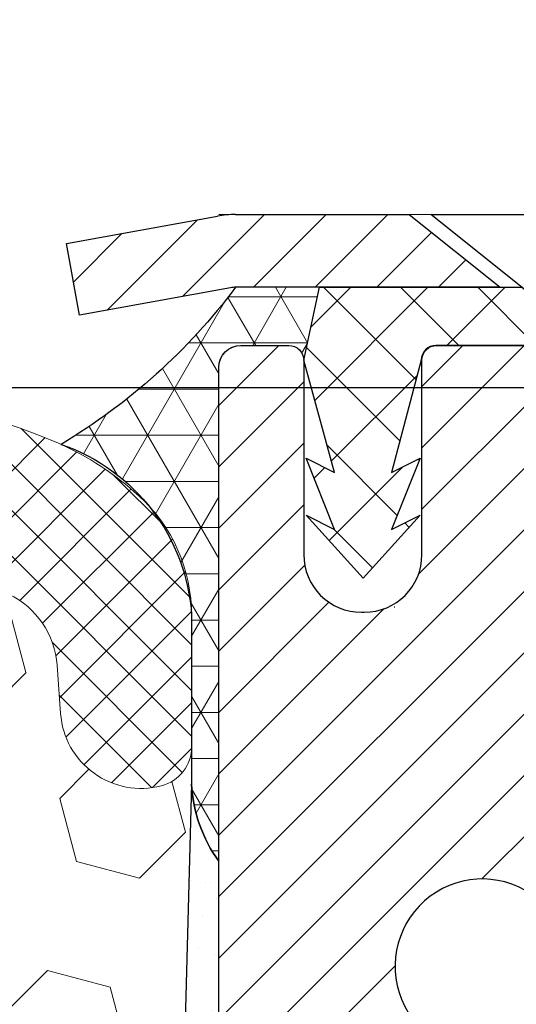
# Model space of a CAD drawing. Units: inches. Extents: x 3.1 to 52.4, y 1.5 to 41.5.
# Drawn here: x 27.4 to 28, y 28.5 to 29.8 of the extents above; entities that cross this region are included whole.
import ezdxf

# ---------------------------------------------------------------- set-up
doc = ezdxf.new("R2010")
doc.units = ezdxf.units.IN
doc.header["$MEASUREMENT"] = 0
for name, color, linetype, lineweight in [('CAPPING STRIP - H', 251, 'Continuous', 15), ('CAPPING STRIP - L', 7, 'Continuous', 25), ('CONCRETE - L', 132, 'Continuous', 13), ('CORNER BEAD - H', 50, 'Continuous', 15), ('CORNER BEAD - L', 52, 'Continuous', 25), ('DIMS', 50, 'Continuous', 25), ('EPOXY ADHESIVE - H', 50, 'Continuous', 15), ('EPOXY ADHESIVE - L', 52, 'Continuous', 25), ('FOAM INSERT - H', 150, 'Continuous', 9), ('MIG RETAINER - H', 251, 'Continuous', 20), ('MIG RETAINER - L', 7, 'Continuous', 30), ('PVC SIDESHEET - H', 170, 'Continuous', 20), ('PVC SIDESHEET - L', 150, 'Continuous', 25), ('SCREW - L', 1, 'Continuous', 25), ('SILICONE BELLOWS - H', 20, 'Continuous', 13), ('SILICONE BELLOWS - L', 22, 'Continuous', 13), ('TEXT - 4', 241, 'Continuous', 25)]:
    doc.layers.add(name, color=color, linetype=linetype, lineweight=lineweight)
doc.styles.add('ROMANS', font='romans', dxfattribs={"width": 0.9})
doc.styles.get("Standard").update_dxf_attribs({"font": 'arial.ttf'})
doc.dimstyles.get("Standard").update_dxf_attribs({"dimtxt": 0.18, "dimasz": 0.18, "dimexe": 0.18, "dimexo": 0.0625, "dimgap": 0.09, "dimtad": 0, "dimtih": 1, "dimtoh": 1, "dimdec": 4, "dimzin": 0, "dimdsep": 46, "dimtxsty": 'Standard', "dimcen": 0.09, "dimadec": 0, "dimazin": 0, "dimtfac": 1, "dimtdec": 4, "dimtofl": 0, "dimtmove": 0, "dimatfit": 3, "dimfxl": 1, "dimtolj": 1, "dimtzin": 0, "dimarcsym": 0})

# ---------------------------------------------------------------- blocks, each defined once
blk = doc.blocks.new('*D8')
at = {"layer": 'DEFPOINTS', "color": 0, "transparency": 16777216}
for p in [(25.88483771365767, 29.33665624338478), (27.87283226100767, 25.8366525751041), (33.36695742515, 25.8366525751041)]:
    blk.add_point(p, dxfattribs=at)
at = {"layer": 'DIMS', "color": 0, "lineweight": -2, "transparency": 16777216}
for p, q in [((26.08483771365767, 29.33665624338478), (33.56695742515, 29.33665624338478)), ((33.36695742515, 29.13665624338478), (33.36695742515, 28.43829245168671)), ((33.36695742515, 26.0366525751041), (33.36695742515, 27.09162578502005)), ((28.07283226100767, 25.8366525751041), (33.56695742515, 25.8366525751041))]:
    blk.add_line(p, q, dxfattribs=at)
at = {"layer": 'DIMS', "color": 0, "transparency": 16777216}
for points in [[(33.33362409181667, 29.13665624338478), (33.40029075848333, 29.13665624338478), (33.36695742515, 29.33665624338478)], [(33.33362409181667, 26.0366525751041), (33.40029075848333, 26.0366525751041), (33.36695742515, 25.8366525751041)]]:
    blk.add_solid(points, dxfattribs=at)
at = {"layer": 'DIMS', "color": 0, "transparency": 16777216, "insert": (33.36695742514999, 27.76495911835338), "char_height": 0.28, "attachment_point": 5, "style": 'ROMANS'}
blk.add_mtext('\\A1; 3 1/2 IN\\P [88.9mm]', dxfattribs=at)

msp = doc.modelspace()

# ---------------------------------------------------------------- hatches: boundary and pattern name
at = {"layer": 'CAPPING STRIP - H'}
h = msp.add_hatch(dxfattribs=at)
h.set_pattern_fill('ANSI31', color=256, scale=0.47244, angle=90, style=0)
h.set_pattern_definition([(45.00000000000001, (-968.6151627822953, 446.6065491065206), (0.04175819096297156, -0.04175819096297156), [])])
edge = h.paths.add_edge_path()
edge.add_line((27.44667666116473, 29.43469557274018), (27.42906989712381, 29.53153277496592))
edge.add_line((27.42906989712381, 29.5315327749657), (27.63337993694475, 29.56868005493386))
edge.add_arc((27.65802940660504, 29.43310797182251), 0.1377947244043846, 90.00000000099271, 100.30484647022479, ccw=False)
edge.add_line((27.65802940660276, 29.57090269622707), (27.89287674751429, 29.57090269622707))
edge.add_line((27.89287674751429, 29.57090269622707), (28.01590775145203, 29.47247789307683))
edge.add_line((28.01590775145203, 29.47247789307683), (27.65802940660276, 29.47247789307683))
edge.add_arc((27.65802940660549, 29.43310797180955), 0.03936992126728001, 90.00000000430171, 100.3048464714298)
edge.add_line((27.65098670098612, 29.47184285270698), (27.44667666116473, 29.43469557274018))
edge = h.paths.add_edge_path()
edge.add_arc((28.68027517271437, 29.4331079718166), 0.03936992126011774, 359.9999999998346, 449.9999999998345)
edge.add_line((28.68027517271437, 29.47247789307683), (28.28165471995661, 29.47247789307683))
edge.add_line((28.28165471995661, 29.47247789307683), (28.40468572389435, 29.57090269622707))
edge.add_line((28.40468572389435, 29.57090269622707), (28.71964509397392, 29.57090269622707))
edge.add_arc((28.71964509397392, 29.47247789307683), 0.09842480315012381, -6.622258297284134e-11, 89.99999999993378, ccw=False)
edge.add_line((28.81806989712393, 29.47247789307683), (28.81806989712393, 28.92129899543632))
edge.add_line((28.81806989712393, 28.92129899543632), (28.71964509397392, 28.92129899543632))
edge.add_line((28.71964509397392, 28.92129899543632), (28.71964509397438, 29.4331079718166))
at = {"layer": 'CORNER BEAD - H'}
h = msp.add_hatch(dxfattribs=at)
h.set_pattern_fill('NET3', color=256, scale=0.4999999999999999, style=0)
h.set_pattern_definition([(0, (12.41943092051568, 16.45967119757036), (0, 0.06249999999999999), []), (59.99999999999999, (12.41943092051568, 16.45967119757036), (-0.05412658773652741, 0.03125), []), (120, (12.41943092051568, 16.45967119757036), (-0.05412658773652741, -0.03124999999999998), [])])
edge = h.paths.add_edge_path()
edge.add_line((27.63519084652651, 28.69590430278829), (27.63519084652663, 29.36400105880877))
edge.add_arc((27.66518969223409, 29.3637378929654), 0.03000000000069241, 90.0000000023341, 179.4973838158629, ccw=False)
edge.add_line((27.66518969223287, 29.39373789296617), (27.73018969223349, 29.39373789296674))
edge.add_arc((27.73018969223384, 29.37373789296676), 0.01999999999998181, -3.257127900724299e-10, 90.00000000097708, ccw=False)
edge.add_line((27.75018969223382, 29.37373789296664), (27.77157620740698, 29.47247949963783))
edge.add_line((27.77157620740698, 29.47247949963783), (27.65802940664446, 29.47247949966557))
edge.add_arc((27.00020949052103, 29.96622349543561), 0.8225023862625953, 300.82902024938375, 323.1089780746255, ccw=False)
edge.add_arc((27.33574759396473, 29.01108859835769), 0.2632851832213405, 3.802805804569175, 70.94040386799429, ccw=False)
edge.add_line((27.59845308156392, 29.02855039921464), (27.59845308156403, 28.80010134709114))
edge.add_arc((27.79076923704147, 28.80933310617714), 0.192537604206154, 182.7482616562103, 216.0949722600187)
at = {"layer": 'EPOXY ADHESIVE - H'}
h = msp.add_hatch(dxfattribs=at)
h.set_pattern_fill('AR-SAND', color=256, scale=0.03937007874015701, style=0)
h.set_pattern_definition([(142.5, (15.17384314254357, 1.967370874971564), (0.002480053468882181, 0.07585920350445416), [0, -0.05984251968503865, 0, -0.06692913385826692, 0, -0.06397637795275514]), (172.5, (15.17384314254357, 1.967370874971564), (-0.06967624823888606, 0.1111081128043191), [0, -0.03228346456692874, 0, -0.05393700787401511, 0, -0.02066929133858243]), (212.5, (15.22226833939411, 1.967370874971564), (-0.1226040103051755, 0.0002227973833450563), [0, -0.01968503937007826, 0, -0.07086614173228163, 0, -0.09251968503936799]), (222.5, (15.22226833939411, 1.967370874971564), (-0.118351441124892, 0.03455415609977317), [0, -0.009842519685039132, 0, -0.04645669291338479, 0, -0.05314960629921148])])
h.paths.add_polyline_path([(27.80414047842795, 25.8366526880774), (27.87318992068329, 25.83665256017059), (27.8731900961341, 26.1726428914895), (27.87318969223068, 26.66173690114563), (27.63519360984608, 26.66173789296688), (27.63519752744813, 27.07090480277914), (27.63519084652697, 27.32090430278829), (27.63519084652697, 28.72247910593758), (27.58817839433848, 28.72247910593781), (27.58927047758223, 28.46253997806191), (27.60624757816484, 28.34915683974562), (27.58954400766677, 28.25021373432749), (27.58313246248443, 28.03883386813352), (27.56390147400523, 27.87869834637998), (27.58313246248443, 27.81464458198691), (27.57031301918758, 27.59686000581708), (27.56390147400523, 27.45406755563893), (27.58313246248443, 27.21066191802022), (27.57031301918758, 27.00568676180258), (27.58313246248443, 26.66619936682294), (27.58313246248443, 26.60787526041629), (27.63073605359412, 26.61861292258784), (27.70572817958626, 26.6189320680199), (27.82652360242744, 26.60572413395546), (27.82727047758297, 26.42795190114551), (27.84424757816558, 26.31456876282921), (27.82754400766751, 26.21562565741108), (27.82113246248517, 26.00424579121712), (27.80190147400597, 25.84411026946357)])
at = {"layer": 'FOAM INSERT - H'}
h = msp.add_hatch(dxfattribs=at)
h.set_pattern_fill('HEX', color=256, scale=0.7055118110236221, angle=45, style=0)
h.set_pattern_definition([(45, (-155.8907460744988, 283.5546712612921), (-0.1080089965321716, 0.1080089965321716), [0.08818897637795277, -0.1763779527559055]), (165, (-155.8907460744988, 283.5546712612921), (-0.03953403656804021, -0.1475430331002118), [0.08818897637795277, -0.1763779527559055]), (105, (-155.8283870512761, 283.6170302845148), (-0.1475430331002118, -0.03953403656804012), [0.08818897637795277, -0.1763779527559055])])
edge = h.paths.add_edge_path()
edge.add_line((23.96573272509756, 25.83665979832283), (27.80414047842795, 25.8366526880774))
edge.add_line((27.80414047842795, 25.8366526880774), (27.80190147400597, 25.84411026946357))
edge.add_line((27.80190147400597, 25.84411026946357), (27.82113246248517, 26.00424579121712))
edge.add_line((27.82113246248517, 26.00424579121712), (27.82754400766751, 26.21562565741108))
edge.add_line((27.82754400766751, 26.21562565741108), (27.84424757816558, 26.31456876282921))
edge.add_line((27.84424757816558, 26.31456876282921), (27.82727047758297, 26.42795190114551))
edge.add_line((27.82727047758297, 26.42795190114551), (27.82652360242744, 26.60572413395546))
edge.add_line((27.82652360242744, 26.60572413395546), (27.70572817958626, 26.6189320680199))
edge.add_line((27.70572817958626, 26.6189320680199), (27.63073605359412, 26.61861292258784))
edge.add_line((27.63073605359412, 26.61861292258784), (27.58313246248443, 26.60787526041629))
edge.add_line((27.58313246248443, 26.60787526041629), (27.58313246248443, 26.66619936682294))
edge.add_line((27.58313246248443, 26.66619936682294), (27.57031301918758, 27.00568676180258))
edge.add_line((27.57031301918758, 27.00568676180258), (27.58313246248443, 27.21066191802022))
edge.add_line((27.58313246248443, 27.21066191802022), (27.56390147400523, 27.45406755563893))
edge.add_line((27.56390147400523, 27.45406755563893), (27.57031301918758, 27.59686000581708))
edge.add_line((27.57031301918758, 27.59686000581708), (27.58313246248443, 27.81464458198691))
edge.add_line((27.58313246248443, 27.81464458198691), (27.56390147400523, 27.87869834637998))
edge.add_line((27.56390147400523, 27.87869834637998), (27.58313246248443, 28.03883386813352))
edge.add_line((27.58313246248443, 28.03883386813352), (27.58954400766677, 28.25021373432749))
edge.add_line((27.58954400766677, 28.25021373432749), (27.60624757816484, 28.34915683974562))
edge.add_line((27.60624757816484, 28.34915683974562), (27.58927047758223, 28.46253997806191))
edge.add_line((27.58927047758223, 28.46253997806191), (27.5984530815638, 28.80010134709109))
edge.add_line((27.5984530815638, 28.80010134709109), (27.59845308156378, 28.85073155601118))
edge.add_arc((27.54376558156319, 28.85073155601122), 0.0546875000005876, 284.4775121672462, 359.9999999999665, ccw=False)
edge.add_arc((27.53009370657738, 28.90368250021399), 0.1093750000128636, 184.1951275989669, 284.4775121672487, ccw=False)
edge.add_line((27.42101175481025, 28.89568134864142), (27.41622224145206, 28.96097813253375))
edge.add_arc((27.29986815958112, 28.95244357085737), 0.1166666666663555, 4.195127598969341, 63.9772428643283)
edge.add_arc((27.05633915726828, 28.4226499281674), 0.6997248611373612, 65.09054592137005, 123.0372618602439)
edge.add_arc((26.82005089759888, 28.79758660744819), 0.2566666666660664, 124.449411025207, 163.1512340908717)
edge.add_arc((26.46972224722674, 28.90368250022355), 0.1093749999995755, 196.8487659093736, 343.151234090875, ccw=False)
edge.add_arc((26.11939359685361, 28.79758660744624), 0.256666666667585, 16.84876590937356, 55.55058897464082)
edge.add_arc((25.88483771365885, 28.43332402636418), 0.6898459503074389, 56.60002460399699, 123.3999753961662)
edge.add_arc((25.65028183046111, 28.79758660744609), 0.2566666666660655, 124.4494110252293, 163.1512340905403)
edge.add_arc((25.29995318008923, 28.90368250022356), 0.1093749999999463, 196.8487659091028, 343.1512340905546, ccw=False)
edge.add_arc((24.94962452971585, 28.79758660744804), 0.2566666666669303, 16.84876590909052, 55.5505889749726)
edge.add_arc((24.71333645035125, 28.4225492765258), 0.6998091429026111, 56.96724321351014, 114.9077330063135)
edge.add_arc((24.46979101555267, 28.95242821413888), 0.1166666666689555, 116.0227571379311, 175.8048724011068)
edge.add_line((24.35343693367912, 28.9609627758153), (24.34864742032167, 28.89566599193155))
edge.add_arc((24.23956546856727, 28.90366714350304), 0.1093750000000876, 255.522487803762, 355.8048724011095, ccw=False)
edge.add_arc((24.22589359355445, 28.85071619930631), 0.05468749998690421, 179.9999999999889, 255.52248780375442, ccw=False)
edge.add_line((24.17120609356755, 28.85071619930632), (24.17120609356755, 28.81126383302167))
edge.add_line((24.17120609356755, 28.81126383302167), (24.18075923689437, 28.46306838837457))
edge.add_line((24.18075923689437, 28.46306838837457), (24.16378213631177, 28.34968525005827))
edge.add_line((24.16378213631177, 28.34968525005827), (24.18048570680983, 28.25074214464014))
edge.add_line((24.18048570680983, 28.25074214464014), (24.18689725199218, 28.03936227844618))
edge.add_line((24.18689725199218, 28.03936227844618), (24.20612824047137, 27.87922675669263))
edge.add_line((24.20612824047137, 27.87922675669263), (24.18689725199218, 27.81517299229957))
edge.add_line((24.18689725199218, 27.81517299229957), (24.20048910160253, 27.58426630327956))
edge.add_line((24.20048910160253, 27.58426630327956), (24.20030589324259, 27.58426630327956))
edge.add_line((24.20030589324259, 27.58426630327956), (24.20612824047137, 27.45459596595158))
edge.add_line((24.20612824047137, 27.45459596595158), (24.18689725199218, 27.21119032833288))
edge.add_line((24.18689725199218, 27.21119032833288), (24.19971669528903, 27.00621517211523))
edge.add_line((24.19971669528903, 27.00621517211523), (24.18689725199218, 26.66672777713559))
edge.add_line((24.18689725199218, 26.66672777713559), (24.18689725199218, 26.60840367072895))
edge.add_line((24.18689725199218, 26.60840367072895), (24.13929366088249, 26.6191413329005))
edge.add_line((24.13929366088249, 26.6191413329005), (24.06430153489035, 26.61946047833256))
edge.add_line((24.06430153489035, 26.61946047833256), (23.94350611204962, 26.60625254426812))
edge.add_line((23.94350611204962, 26.60625254426812), (23.94275923689364, 26.42848031145816))
edge.add_line((23.94275923689364, 26.42848031145816), (23.92578213631103, 26.31509717314187))
edge.add_line((23.92578213631103, 26.31509717314187), (23.94248570680909, 26.21615406772374))
edge.add_line((23.94248570680909, 26.21615406772374), (23.94889725199144, 26.00477420152977))
edge.add_line((23.94889725199144, 26.00477420152977), (23.96812824047063, 25.84463867977622))
edge.add_line((23.96812824047063, 25.84463867977622), (23.96573272509756, 25.83665979832283))
at = {"layer": 'MIG RETAINER - H'}
h = msp.add_hatch(dxfattribs=at)
h.set_pattern_fill('ANSI31', color=256, scale=0.47, style=0)
h.set_pattern_definition([(45, (-923.0857569306147, -408.6906203357129), (-0.04154252339470966, 0.04154252339470967), [])])
h.paths.add_polyline_path([(27.63518969223722, 26.66173789296711), (27.63518969223631, 27.3628548001014), (27.70948602651768, 27.42743961816116), (27.87318969223614, 27.42743961816116), (27.87318969223614, 26.66173789296711)])
edge = h.paths.add_edge_path()
edge.add_arc((28.41518969223378, 29.11073789296945), 0.07800000000003138, 270.000000000501, 360.0000000000418)
edge.add_line((28.49318969223421, 29.11073789296945), (28.49318969223376, 29.37373789296642))
edge.add_arc((28.51318969223374, 29.37373789296687), 0.02000000000020918, 90.00000000195422, 180.0000000006514, ccw=False)
edge.add_line((28.51318969223328, 29.39373789296685), (28.60018969223327, 29.39373789296867))
edge.add_arc((28.60018969223373, 29.3637378929687), 0.03000000000002956, 2.1719870346714742e-10, 90.0000000013028, ccw=False)
edge.add_line((28.63018969223393, 29.36373789296893), (28.63018969223438, 28.8287378929618))
edge.add_arc((28.47318969223468, 28.82873789296157), 0.1569999999999254, -90.00000000033191, 6.230038707144558e-11, ccw=False)
edge.add_line((28.47318969223377, 28.67173789296164), (28.30692937727625, 28.67173789296255))
edge.add_arc((28.30692937728716, 28.5929982079311), 0.07873968503150763, 90.00000000777618, 177.4144840053407)
edge.add_arc((28.11338691822064, 28.60173789296648), 0.114999999999426, 275.2124696741832, 357.41448399788595, ccw=False)
edge.add_arc((28.12201760354608, 28.5071307512131), 0.02000000000000517, 160.3257550186187, 275.2124696744299, ccw=False)
edge.add_arc((27.99197063711452, 28.55362836540151), 0.1181095275611714, 340.3257550185371, 642.6342225154141)
edge.add_arc((28.02217879727485, 28.4188629816302), 0.02000000000040289, -10.621520467928804, 102.63422251394002, ccw=False)
edge.add_arc((27.96418969223512, 28.42973789296828), 0.07899999999997757, 270.0000000008245, 349.3784795304081, ccw=False)
edge.add_line((27.96418969223603, 28.3507378929681), (27.8901896922346, 28.35073789296696))
edge.add_arc((27.89018969223505, 28.33373789296691), 0.01699999999999591, 90.00000000076633, 180)
edge.add_line((27.87318969223523, 28.33373789296691), (27.87318969223614, 27.74003616777266))
edge.add_line((27.87318969223568, 27.74003616777266), (27.70948602651768, 27.74003616777266))
edge.add_line((27.70948602651768, 27.74003616777266), (27.63518969223631, 27.80462098583264))
edge.add_line((27.63518969223631, 27.80462098583264), (27.63518969223404, 29.3637378929662))
edge.add_arc((27.66518969223378, 29.3637378929662), 0.02999999999985903, 90.00000000043423, 180.0000000002171, ccw=False)
edge.add_line((27.66518969223333, 29.39373789296617), (27.73018969223338, 29.39373789296685))
edge.add_arc((27.73018969223384, 29.37373789296687), 0.01999999999998181, 0, 90.00000000065143, ccw=False)
edge.add_line((27.75018969223382, 29.37373789296687), (27.75018969223427, 29.11073789296536))
edge.add_arc((27.82818969223425, 29.11073789296536), 0.07799999999997453, 180.0000000000835, 270.0000000004176)
edge.add_line((27.8281896922347, 29.03273789296539), (27.83218969223461, 29.03273789296539))
edge.add_arc((27.83218969223415, 29.11073789296536), 0.07799999999986085, 270.000000000334, 360.0000000001671)
edge.add_line((27.91018969223413, 29.11073789296559), (27.91018969223367, 29.37373789296619))
edge.add_arc((27.93018969223365, 29.37373789296619), 0.01999999999998181, 90.00000000032571, 180, ccw=False)
edge.add_line((27.93018969223365, 29.39373789296617), (28.0716363402901, 29.39373789296708))
edge.add_line((28.0716363402901, 29.39373789296708), (28.0716363402901, 29.06284268674979))
edge.add_line((28.0716363402901, 29.06284268674979), (28.09092190268782, 29.04351207984799))
edge.add_line((28.09092190268782, 29.04351207984799), (28.09092190268782, 28.96636983026276))
edge.add_line((28.09092190268782, 28.96636983026276), (28.14877858987646, 28.92779870546981))
edge.add_line((28.14877858987646, 28.92779870546981), (28.20663527706509, 28.96636983026276))
edge.add_line((28.20663527706509, 28.96636983026276), (28.20663527706509, 29.04351207984799))
edge.add_line((28.20663527706509, 29.04351207984799), (28.22592083946191, 29.06279764224389))
edge.add_line((28.22592083946191, 29.06279764224412), (28.22592083946191, 29.39373789296731))
edge.add_line((28.22592083946191, 29.39373789296708), (28.31318969223392, 29.39373789296731))
edge.add_arc((28.31318969223392, 29.37373789296733), 0.01999999999998181, 0, 90, ccw=False)
edge.add_line((28.3331896922339, 29.37373789296733), (28.33318969223436, 29.11073789296923))
edge.add_arc((28.41118969223433, 29.11073789296945), 0.07800000000008822, 180.000000000167, 270.000000000334)
edge.add_line((28.41118969223479, 29.03273789296925), (28.41518969223469, 29.03273789296925))
at = {"layer": 'PVC SIDESHEET - H'}
h = msp.add_hatch(dxfattribs=at)
h.set_pattern_fill('ANSI37', color=256, scale=0.59055, style=0)
h.set_pattern_definition([(135, (2974.305539224273, -457.6032258953595), (0.05219773870371444, 0.05219773870371446), []), (45.00000000000001, (2974.305539224273, -457.6032258953595), (0.05219773870371445, -0.05219773870371446), [])])
edge = h.paths.add_edge_path()
edge.add_line((27.75018969223473, 29.37373789296687), (27.77157620737606, 29.47247789307637))
edge.add_line((27.7715762073756, 29.47247789307637), (28.0454291289573, 29.47247789307683))
edge.add_line((28.0454291289573, 29.47247789307683), (28.07003532974502, 29.4527929324466))
edge.add_line((28.07003532974502, 29.4527929324466), (28.07003532974502, 29.39373789308509))
edge.add_line((28.07003532974502, 29.39373789308486), (27.92905764778905, 29.39373789308463))
edge.add_arc((27.92905764778996, 29.37405289308442), 0.01968500000009499, 90.00000000107542, 179.9999999996691)
edge.add_line((27.90937264778975, 29.37405289308465), (27.86920392686832, 29.2218567272708))
edge.add_line((27.86920392686832, 29.2218567272708), (27.90777520594546, 29.24114236680914))
edge.add_line((27.90777520594546, 29.24114236680914), (27.86920392686832, 29.14471416911449))
edge.add_line((27.86920392686787, 29.14471416911449), (27.90777520594546, 29.16399980865397))
edge.add_line((27.90777520594546, 29.16399980865374), (27.83063264779074, 29.07877789308448))
edge.add_line((27.83063264779074, 29.07877789308448), (27.75349008963511, 29.16399980865351))
edge.add_line((27.75349008963511, 29.16399980865351), (27.79206136871179, 29.14471416911472))
edge.add_line((27.79206136871179, 29.14471416911472), (27.75349008963465, 29.24114236680892))
edge.add_line((27.75349008963511, 29.24114236680892), (27.79206136871269, 29.22185672727035))
edge.add_line((27.79206136871269, 29.22185672727035), (27.75018969223473, 29.37373789296687))
at = {"layer": 'SILICONE BELLOWS - H'}
h = msp.add_hatch(dxfattribs=at)
h.set_pattern_fill('ANSI37', color=256, scale=0.3499999999999999, style=0)
h.set_pattern_definition([(45, (-0.01901767157795575, -1319.6710789157), (-0.03093592167691145, 0.03093592167691145), []), (135, (-0.01901767157795575, -1319.6710789157), (-0.03093592167691145, -0.03093592167691145), [])])
edge = h.paths.add_edge_path()
edge.add_line((24.17120609356755, 29.02853504249329), (24.17120609356755, 28.85071619929006))
edge.add_arc((24.22589359355442, 28.85071619930598), 0.05468749998686917, 180.0000000166753, 255.5224878387027)
edge.add_arc((24.23956546856729, 28.90366714350326), 0.1093750000002995, 255.5224878212865, 355.804872400609)
edge.add_line((24.34864742032161, 28.89566599193081), (24.35343693367878, 28.96096277581076))
edge.add_arc((24.46979101555269, 28.95242821413918), 0.1166666666689756, 116.02275713800651, 175.8048724035107, ccw=False)
edge.add_arc((24.71333645035116, 28.4225492765258), 0.6998091429025587, 56.96724321350678, 114.90773300630781, ccw=False)
edge.add_arc((24.94962452971595, 28.79758660744814), 0.2566666666668029, 16.848765909120402, 55.55058897498401, ccw=False)
edge.add_arc((25.2999531800892, 28.90368250022352), 0.1093749999999277, 196.8487659089932, 343.1512340904346)
edge.add_arc((25.65028183046127, 28.79758660744604), 0.2566666666662307, 124.4494110252476, 163.1512340905929, ccw=False)
edge.add_arc((25.88483771365884, 28.43332402636419), 0.6898459503074382, 56.600024603993575, 123.39997539616519, ccw=False)
edge.add_arc((26.11939359685363, 28.79758660744604), 0.2566666666677782, 16.848765909312817, 55.55058897466671, ccw=False)
edge.add_arc((26.46972224722677, 28.90368250022352), 0.1093749999996005, 196.8487659096259, 343.1512340909464)
edge.add_arc((26.82005089759872, 28.79758660744814), 0.2566666666659232, 124.44941102517441, 163.1512340908195, ccw=False)
edge.add_arc((27.05633915726833, 28.42264992816747), 0.6997248611373281, 65.0905459213684, 123.03726186025159, ccw=False)
edge.add_arc((27.29986815958102, 28.95244357085734), 0.1166666666664129, 4.195127599192574, 63.97724286427632, ccw=False)
edge.add_line((27.41622224145203, 28.96097813253421), (27.42101175480946, 28.89568134865216))
edge.add_arc((27.5300937065773, 28.90368250021398), 0.1093750000127936, 184.1951275933291, 284.4775121731353)
edge.add_arc((27.54376558156312, 28.85073155601135), 0.05468750000076291, 284.4775121789782, 360)
edge.add_line((27.59845308156378, 28.85073155601135), (27.59845308156392, 29.02855039921458))
edge.add_arc((27.37970308157531, 29.02855039918809), 0.2187499999885934, 6.948027720508735e-09, 47.54568971069864)
edge.add_arc((27.25173394070202, 28.88867281246753), 0.4083333333351636, 47.54568970213887, 65.90366417171661)
edge.add_arc((27.05669334659873, 28.41877744391782), 0.9170156325943848, 66.7659521020303, 121.9849357171764)
edge.add_arc((26.69041950046233, 29.01333156103978), 0.2187500000005264, 123.1019121089757, 178.9999999998511)
edge.add_line((26.47170281714676, 29.01714927494852), (26.46972224722663, 28.90368250022358))
edge.add_line((26.46972224722663, 28.90368250022352), (26.46774167730675, 29.01714927494739))
edge.add_arc((26.24902499399187, 29.01333156103978), 0.2187499999994306, 0.9999999998740828, 56.89808789098895)
edge.add_arc((25.88483771365674, 28.43165073603889), 0.9050055073458846, 57.69540248359913, 122.3045975162798)
edge.add_arc((25.52065043332505, 29.01333156104086), 0.218750000000362, 123.1019121094185, 179.0000000004086)
edge.add_line((25.30193375000908, 29.01714927494744), (25.29995318008909, 28.90368250022352))
edge.add_line((25.29995318008906, 28.90368250022352), (25.29797261016918, 29.01714927494852))
edge.add_arc((25.07925592685376, 29.01333156103978), 0.2187499999999796, 1.000000000149536, 56.89808789119893)
edge.add_arc((24.71298205068757, 28.418668139383), 0.91710836105513, 58.0186798462581, 113.2326637947078)
edge.add_arc((24.51792523442947, 28.88865745574726), 0.4083333333342249, 114.0963358283612, 132.4543102979616)
edge.add_arc((24.38995609355641, 29.0285350424668), 0.218749999989238, 132.4543102893526, 179.999999993052)

# ---------------------------------------------------------------- linework, layer by layer
at = {"layer": 'CAPPING STRIP - L'}
for p, q in [((27.42906989712381, 29.53153277496638), (27.63337993694475, 29.56868005493386)), ((27.65802940660276, 29.57090269622707), (27.89287674751429, 29.57090269622707)), ((27.89287674751429, 29.57090269622707), (28.01590775145203, 29.47247789307683)), ((27.44667666116473, 29.43469557274018), (27.42906989712381, 29.53153277496638)), ((27.65098670098612, 29.47184285270698), (27.44667666116473, 29.43469557274018)), ((28.01590775145203, 29.47247789307683), (27.65802940660276, 29.47247789307683))]:
    msp.add_line(p, q, dxfattribs=at)
for centre, radius, start, end in [((27.65802940660549, 29.43310797181614), 0.13779472441075, 90.00000000122455, 100.3048464699744), ((27.65802940660504, 29.43310797181569), 0.03936992126108407, 90.00000000346533, 100.3048464722255)]:
    msp.add_arc(centre, radius, start, end, dxfattribs=at)
at = {"layer": 'CONCRETE - L'}
msp.add_line((27.63519084652742, 29.57096998785694), (35.96873754526976, 29.57096998785717), dxfattribs=at)
at = {"layer": 'CORNER BEAD - L'}
msp.add_lwpolyline([(27.63519084652651, 28.69590430278829), (27.63519084652697, 29.36400105880814, -0.4116465408379801), (27.66518969223333, 29.39373789296617), (27.73018969223338, 29.39373789296663, -0.4142135623759566), (27.75018969223382, 29.37373789296664), (27.77157620740698, 29.47247949963783), (27.65802940663687, 29.47247949963806, -0.09752206589355851), (27.42172375444252, 29.25994033641366, -0.3016207254750895), (27.59845308156392, 29.02855039921464), (27.5984530815638, 28.80010134709114, 0.1465380537583674)], format="xyb", close=True, dxfattribs=at)
at = {"layer": 'EPOXY ADHESIVE - L'}
msp.add_lwpolyline([(27.63519084652697, 27.32090430278829), (27.63519084652651, 28.69590430278829, -0.1465380537582081), (27.5984530815638, 28.80010134709109), (27.58927047758223, 28.46253997806191)], format="xyb", dxfattribs=at)
at = {"layer": 'MIG RETAINER - L'}
msp.add_line((27.87358339064147, 29.03940931032692), (27.87279599379215, 29.03940931032783), dxfattribs=at)
for points in [[(27.63518969223631, 27.80462098583264), (27.63518969223358, 29.3637378929662, -0.4142135623706347), (27.66518969223333, 29.39373789296617), (27.73018969223338, 29.39373789296685, -0.4142135623754759), (27.75018969223382, 29.37373789296687), (27.75018969223427, 29.11073789296536, 0.4142135623747433), (27.8281896922347, 29.03273789296539), (27.83218969223461, 29.03273789296539, 0.4142135623714135), (27.91018969223413, 29.11073789296559), (27.91018969223367, 29.37373789296619, -0.4142135623714468), (27.93018969223365, 29.39373789296617), (28.0716363402901, 29.39373789296708)], [(28.10318516399937, 28.51386419169474, 3.888295204768812), (28.01780427501106, 28.43837870746809, -0.5387583055402678)]]:
    msp.add_lwpolyline(points, format="xyb", dxfattribs=at)
at = {"layer": 'PVC SIDESHEET - L'}
msp.add_lwpolyline([(28.07003532974502, 29.4527929324466), (28.07003532974502, 29.39373789308486), (27.92905764778905, 29.39373789308463, 0.414213562373518), (27.90937264778884, 29.37405289308465), (27.86920392686741, 29.22185672727035), (27.907775205945, 29.24114236680937), (27.86920392686741, 29.14471416911495), (27.907775205945, 29.16399980865397), (27.83063264778983, 29.07877789308425), (27.7534900896342, 29.16399980865351), (27.79206136871179, 29.14471416911472), (27.7534900896342, 29.24114236680892), (27.79206136871179, 29.22185672727035), (27.75018969223382, 29.3737378929671), (27.77157620737515, 29.47247789307637), (28.0454291289573, 29.47247789307706)], format="xyb", close=True, dxfattribs=at)
at = {"layer": 'SCREW - L'}
for p, q in [((27.92239812502001, 29.57090269622707), (28.37515221950915, 29.57090269622707)), ((28.07003532974502, 29.4527929324466), (27.92239812502001, 29.57090269622707))]:
    msp.add_line(p, q, dxfattribs=at)
at = {"layer": 'SILICONE BELLOWS - L'}
msp.add_lwpolyline([(25.19527330447971, 28.87198054023106, 0.7420054671904097), (25.40463305569844, 28.87198054023004, -0.1704922685144516), (25.50509105169783, 29.00924060702933, -0.3000141437811872), (26.26458437561826, 29.00924060703041, -0.170492268514523), (26.36504237161793, 28.87198054023004, 0.742005467189592), (26.57440212283586, 28.87198054023106, -0.1704922685157273), (26.67486011883568, 29.00924060703149, -0.2583695536740984), (27.35105310475177, 29.05728255453671, -0.2669304928272368), (27.41622224145203, 28.96097813253421), (27.42101175480946, 28.89568134865216, 0.4678085754018046), (27.5574374565569, 28.79778061182255, 0.3419987131541826), (27.59845308156378, 28.85073155601135), (27.59845308156392, 29.02855039921464, 0.2104855679386237), (27.52735978251371, 29.1899476146635, 0.08027353431381075), (27.41844504089448, 29.26142409708667, 0.245711389209544), (26.57095358099588, 29.19657854351495, 0.2488557367024652), (26.47170281714676, 29.01714927494852), (26.46972224722663, 28.90368250022352), (26.46774167730678, 29.01714927494744, 0.2488557367033135), (26.3684909134578, 29.19657854351392, 0.2896242595483451), (25.40118451385723, 29.19657854351495, 0.248855736702865), (25.30193375000908, 29.01714927494744)], format="xyb", dxfattribs=at)

# ---------------------------------------------------------------- dimensions: what is measured, and where the dimension line sits
at = {"layer": 'DIMS'}
dim = msp.add_linear_dim(base=(33.36695742515, 25.8366525751041), p1=(25.88483771365767, 29.33665624338478), p2=(27.87283226100767, 25.8366525751041), angle=90, text=' <>\\P[]', dimstyle='Standard', override={"dimtxt": 0.28, "dimasz": 0.2, "dimexe": 0.2, "dimexo": 0.2, "dimgap": 0.2, "dimlunit": 5, "dimpost": ' IN', "dimtxsty": 'ROMANS', "dimfrac": 2}, dxfattribs=at)
dim.commit()
dim.dimension.update_dxf_attribs({"geometry": '*D8', "text_midpoint": (33.36695742514999, 27.76495911835338), "dimtype": 160})

# ---------------------------------------------------------------- leaders
at = {"layer": 'TEXT - 4'}
msp.add_leader([(25.88510340917782, 29.33665620439002), (29.11052128676473, 32.57436429180096), (29.43922284799608, 32.57427862248504)], dimstyle='Standard', override={"dimtxt": 0.7, "dimasz": 0.28, "dimexe": 0.5, "dimexo": 0.5, "dimtih": 0, "dimtoh": 0, "dimtxsty": 'ROMANS', "dimdle": 0.05, "dimclrd": 256, "dimclre": 256, "dimclrt": 256, "dimtfac": 0.3, "dimlwd": 65535, "dimlwe": 65535}, dxfattribs=at)

doc.saveas('drawing.dxf')
